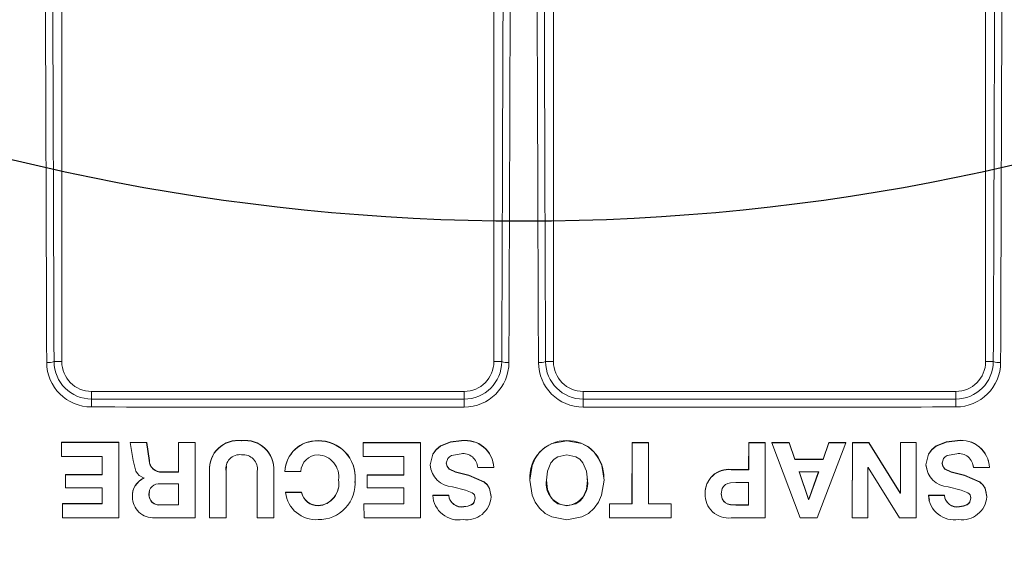
# Model space of a CAD drawing. Units: inches. Extents: x 0 to 16.4, y -0.1 to 10.4.
# Drawn here: x 3.9 to 4.1, y 7.7 to 7.8 of the extents above; entities that cross this region are included whole.
import ezdxf

# ---------------------------------------------------------------- set-up
doc = ezdxf.new("R2010")
doc.units = ezdxf.units.IN
doc.header["$LTSCALE"] = 0.25
doc.header["$MEASUREMENT"] = 0

msp = doc.modelspace()

# ---------------------------------------------------------------- linework, layer by layer
at = {"linetype": 'Continuous', "lineweight": 18}
for p, q in [((3.891252259746647, 7.704937459652798), (3.891252259746647, 7.812029863194426)), ((4.052710593079979, 7.812029863194423), (4.052710593079979, 7.704937459652798)), ((3.966773093079986, 7.802617110773851), (3.966773093079986, 7.704937459652798)), ((3.977189759746654, 7.704937459652798), (3.977189759746654, 7.802617110773851)), ((3.889903068939983, 7.704937459652798), (3.891252259746647, 7.704937459652798)), ((3.968155324421168, 7.704937459652798), (3.966773093079986, 7.704937459652798)), ((3.975807528405472, 7.704937459652798), (3.977189759746654, 7.704937459652798)), ((4.054059783886643, 7.704937459652798), (4.052710593079979, 7.704937459652798)), ((3.896460593079979, 7.698403947546002), (3.896460593079979, 7.699729126319464)), ((3.961564759746651, 7.699729126319464), (3.896460593079979, 7.699729126319464)), ((3.961564759746651, 7.698377396209468), (3.961564759746651, 7.699729126319464)), ((3.982398093079986, 7.698377396209468), (3.982398093079986, 7.699729126319464)), ((4.047502259746647, 7.699729126319464), (3.982398093079986, 7.699729126319464)), ((4.047502259746647, 7.698403947546002), (4.047502259746647, 7.699729126319464)), ((3.891201939638183, 7.690847753410346), (3.89119281630791, 7.690801032690582)), ((3.901210158428096, 7.690794442700942), (3.891192815897536, 7.690801032690717)), ((3.891192815897536, 7.690801032690717), (3.8911971713387, 7.688372392949304)), ((3.901218150515724, 7.690841164164904), (3.891201939638183, 7.690847753410346)), ((3.901218150518694, 7.690841162361676), (3.901210158431063, 7.690794440897512)), ((3.901232242788527, 7.677655980230043), (3.901210158428096, 7.690794442700942)), ((3.901240232382204, 7.677704185399841), (3.901218150518694, 7.690841162361676)), ((3.903188057079554, 7.690792868545992), (3.90374761399422, 7.687682315875827)), ((3.906088978587661, 7.690790492209231), (3.903188057079554, 7.690792868545992)), ((3.903195826844069, 7.690839590186946), (3.903188058117529, 7.690792868545217)), ((3.90609641971783, 7.690837214119314), (3.903195826844069, 7.690839590186946)), ((3.906096420119489, 7.690837212308522), (3.906088978989366, 7.690790490398234)), ((3.906556947384537, 7.68764382064253), (3.906088978587661, 7.690790492209231)), ((3.906564335667728, 7.68769089790127), (3.906096420119489, 7.690837212308522)), ((3.914554927344284, 7.690783596447353), (3.911652774209809, 7.690785714873893)), ((3.911652774209809, 7.690785714873893), (3.911660230131954, 7.685653041683674)), ((3.911659587366334, 7.690832437323214), (3.911652774546866, 7.690785714873632)), ((3.914561412428217, 7.690830319136165), (3.911659587366334, 7.690832437323214)), ((3.914561412428217, 7.690830319136165), (3.914554927344284, 7.690783596447353)), ((3.914575566369752, 7.677647654543565), (3.914554927344284, 7.690783596447353)), ((3.914582049122952, 7.677695860653571), (3.914561412428217, 7.690830319136165)), ((3.922695367658136, 7.69113904492014), (3.922689801232679, 7.691092357099182)), ((3.936042321400322, 7.691135899701721), (3.93603826239552, 7.691089211525538)), ((3.943918527879337, 7.690823285881534), (3.943915358422561, 7.690776562398378)), ((3.953935635025278, 7.690780158814586), (3.943915358180721, 7.690776562398329)), ((3.943915358180721, 7.690776562398329), (3.943917951100268, 7.688348627295947)), ((3.953937672908026, 7.690826881891604), (3.943918527879337, 7.690823285881534)), ((3.953930572351609, 7.677645406984523), (3.953935635025278, 7.690780158814586)), ((3.953932610806078, 7.677693613348342), (3.953937672908445, 7.690826880060401)), ((3.953937672908445, 7.690826880060401), (3.953935635025697, 7.690780156983176)), ((3.961140815720103, 7.691142391223145), (3.961139591368777, 7.691095703780122)), ((3.979532347907146, 7.691140616435884), (3.9795332007171, 7.691093928792415)), ((3.990912952294941, 7.690824336307691), (3.990911061249932, 7.680118233085334)), ((3.993815105891581, 7.690822567009888), (3.990912952517487, 7.690824336307545)), ((3.990912952517487, 7.690824336307545), (3.990915090666316, 7.690777612943027)), ((3.99091509044375, 7.690777612943172), (3.990913199185158, 7.680070300560922)), ((3.993817571813029, 7.690775843445542), (3.99091509044375, 7.690777612943172)), ((3.993809471987866, 7.680069331861358), (3.993817571813029, 7.690775843445542)), ((3.993815105888622, 7.690822565179507), (3.993817571810069, 7.690775841614955)), ((4.011303704739653, 7.69081732489824), (4.011297363778819, 7.686108146719993)), ((4.01130814584403, 7.690770600741843), (4.011301804164571, 7.686060888878582)), ((4.014205833197124, 7.690817354432482), (4.011303705009965, 7.690817324898231)), ((4.011303705009965, 7.690817324898231), (4.011308146114374, 7.690770600741835)), ((4.014210602071302, 7.690770630279422), (4.01130814584403, 7.690770600741843)), ((4.014192707043378, 7.677637169491346), (4.014210602071302, 7.690770630279422)), ((4.014205833197124, 7.690817354432482), (4.014210602071302, 7.690770630279422)), ((4.018366031902261, 7.690817843360736), (4.015352799704221, 7.690817436696405)), ((4.015352799704221, 7.690817436696405), (4.015357698118144, 7.690770712552637)), ((4.018371270634177, 7.690771119262895), (4.015357697581518, 7.690770712552588)), ((4.015357697581518, 7.690770712552588), (4.020274284338427, 7.677637947180016)), ((4.019360655591957, 7.687893523984969), (4.018366032521261, 7.69081784154074)), ((4.018366032521261, 7.69081784154074), (4.018371271253244, 7.690771117442694)), ((4.01936600665784, 7.687846469611059), (4.018371270634177, 7.690771119262895)), ((4.023248103545313, 7.677638434879495), (4.02828006299492, 7.690774402752572)), ((4.025334515431773, 7.690819841160926), (4.024295901961167, 7.68789494341237)), ((4.025340541192417, 7.69077311728872), (4.02430181041958, 7.68784788919877)), ((4.028273705278718, 7.690821126479612), (4.025334516327646, 7.690819841161278)), ((4.025334516327646, 7.690819841161278), (4.02534054208839, 7.690773117289072)), ((4.02828006299492, 7.690774402752572), (4.025340541192417, 7.69077311728872)), ((4.028273704582606, 7.690821124659613), (4.028280062298727, 7.690774400932367)), ((4.029421160041647, 7.690821699553105), (4.029396978025666, 7.677687592580484)), ((4.02942764735274, 7.690774975890787), (4.029403462601422, 7.677639383720519)), ((4.032323042985421, 7.690823327483885), (4.029421160364503, 7.690821699553271)), ((4.029421160364503, 7.690821699553271), (4.029427647675636, 7.690774975890954)), ((4.032329858038587, 7.690776604005429), (4.02942764735274, 7.690774975890787)), ((4.037794487881193, 7.682032058733312), (4.032323044112502, 7.690823325673611)), ((4.032323044112502, 7.690823325673611), (4.032329859165795, 7.69077660219495)), ((4.03780192088578, 7.68198434235862), (4.032329858038587, 7.690776604005429)), ((4.037849089882972, 7.690827135617012), (4.03783114453821, 7.682032077560052)), ((4.037856529054377, 7.690780412568651), (4.037838581682845, 7.681984361187486)), ((4.040564760940057, 7.690828992954124), (4.037849090236048, 7.690827135617285)), ((4.037849090236048, 7.690827135617285), (4.037856529407492, 7.690780412568924)), ((4.040572506822546, 7.690782270115532), (4.037856529054377, 7.690780412568651)), ((4.040546821565226, 7.67764412465699), (4.040572506822546, 7.690782270115532)), ((4.040564760936583, 7.690828991144627), (4.040572506819068, 7.69078226830583)), ((4.047772283978251, 7.691147465180902), (4.047780843886873, 7.691100778310938)), ((3.8911971713387, 7.688372392949304), (3.898313064677197, 7.688368160037025)), ((3.898313064677197, 7.688368160037025), (3.89831842498846, 7.685147612170041)), ((3.906564336461205, 7.687690893404244), (3.906556948178103, 7.687643816144996)), ((3.917154296799097, 7.687000972272342), (3.917148104558574, 7.686953817092591)), ((3.943917951100268, 7.688348627295947), (3.951035795288018, 7.688350891498813)), ((3.951035795288018, 7.688350891498813), (3.951039229038692, 7.685131568099711)), ((3.955655755398325, 7.686927843925971), (3.955653911557835, 7.686880680487017)), ((4.024295901961167, 7.68789494341237), (4.019360656057533, 7.687893523985068)), ((4.019360656057533, 7.687893523985068), (4.01936600712347, 7.687846469611157)), ((4.02430181041958, 7.68784788919877), (4.01936600665784, 7.687846469611059)), ((4.024295901961167, 7.68789494341237), (4.02430181041958, 7.68784788919877)), ((4.042276664434002, 7.68692907956997), (4.042413671133986, 7.68624631283893)), ((4.042276664559594, 7.686929080548783), (4.042284603786491, 7.686881917249496)), ((4.050459574664838, 7.687035460980238), (4.050571855053295, 7.686474122859725)), ((4.053251944429718, 7.687582927813362), (4.053242766678348, 7.687630011948632)), ((3.891933163972489, 7.685199114553712), (3.891924123227554, 7.685151755870031)), ((3.891924122823767, 7.685151755870197), (3.89192817620204, 7.682906567251878)), ((3.89831842498846, 7.685147612170041), (3.891924122823767, 7.685151755870197)), ((3.898326743634986, 7.685194971321665), (3.891933163972489, 7.685199114553712)), ((3.911660230131954, 7.685653041683674), (3.908759334040983, 7.685654723933847)), ((3.908766475923624, 7.685702025816791), (3.908759336352745, 7.685654723932498)), ((3.911667042109475, 7.685700343757939), (3.908766475923624, 7.685702025816791)), ((3.917056916244157, 7.685815123549792), (3.917071388659732, 7.677646717256915)), ((3.917063119092628, 7.685862412965695), (3.917056916554387, 7.685815129195715)), ((3.919965026051038, 7.685860752651032), (3.919959151257583, 7.685813468693536)), ((3.919972768802968, 7.677645873242956), (3.919959151256258, 7.685813470295888)), ((3.919965026049713, 7.685860754253205), (3.920039372167778, 7.686679050557234)), ((3.919978642058613, 7.67769407955412), (3.919965026051038, 7.685860752651032)), ((3.925412803161191, 7.685811064603086), (3.925421998596139, 7.677644395004497)), ((3.928320079685172, 7.685857439692459), (3.928315148521303, 7.685810155360793)), ((3.928324184819697, 7.677643500240941), (3.928315148519111, 7.685810157367945)), ((3.928329114963109, 7.677691706820085), (3.928320079685172, 7.685857439692459)), ((3.930239253342275, 7.685717623202421), (3.933049108090351, 7.685717158103779)), ((3.93024396755715, 7.685764919811154), (3.930239253679442, 7.685717625030184)), ((3.944645589638771, 7.685176795497646), (3.944642502297206, 7.685129434293223)), ((3.951039229038692, 7.685131568099711), (3.944642502055338, 7.685129434293168)), ((3.944642502055338, 7.685129434293168), (3.944644923499112, 7.682884963921905)), ((3.951041594008, 7.685178929063165), (3.944645589638771, 7.685176795497646)), ((3.962378637548671, 7.685087199886376), (3.962377552998397, 7.68503982856292)), ((3.963948881620862, 7.686419426469581), (3.966759068636723, 7.68641876075904)), ((3.966759658112039, 7.686465976361912), (3.966759068359384, 7.686418760759094)), ((4.01129736377635, 7.686108144895307), (4.008247414722991, 7.686108395292078)), ((4.008247414722991, 7.686108395292078), (4.008251510646378, 7.686061139303633)), ((4.011301804164571, 7.686060888878582), (4.0082515085289, 7.686061139303907)), ((4.011297363778819, 7.686108146719993), (4.01130180416704, 7.686060890703474)), ((4.020114833413988, 7.685741331457619), (4.021772472363715, 7.680922819919771)), ((4.023540569131917, 7.685695021361727), (4.020120270128022, 7.685694034012663)), ((4.020120269657603, 7.685694034012553), (4.02177809582302, 7.680874978266342)), ((4.021809142910215, 7.6809228287314), (4.023534746639278, 7.685742318695294)), ((4.021814770511135, 7.680874987078966), (4.023540569131917, 7.685695021361727)), ((4.032119837248647, 7.677640180383184), (4.032138462645189, 7.686453069690363)), ((4.032138462645189, 7.686453069690363), (4.032175660940347, 7.686453089910879)), ((4.032175661760629, 7.686453089911361), (4.03766416860622, 7.677642524747585)), ((4.042367070095271, 7.686236972786493), (4.042375019532674, 7.68618973131974)), ((4.048998515591297, 7.685093892023046), (4.04900721399196, 7.685046521455408)), ((4.050571855053295, 7.686474122859725), (4.050580731148763, 7.686426908176981)), ((4.050580731347772, 7.686426906371423), (4.053391204099803, 7.686427675696732)), ((4.053382010332236, 7.686474890292716), (4.053391203809948, 7.686427675696647)), ((3.905674861681337, 7.684607580243745), (3.905674923112574, 7.684571076234295)), ((3.911664095343671, 7.683591957230228), (3.908485316749971, 7.683593724973373)), ((3.911670386779086, 7.679893410385896), (3.91166409534674, 7.683591955416808)), ((3.939636113559605, 7.684311526339617), (3.939632460441917, 7.684264067410679)), ((3.94246746098371, 7.683841289503653), (3.942538211026257, 7.684311888150965)), ((3.942503745548201, 7.683787846800997), (3.942507074416188, 7.683835359508767)), ((3.942538211026257, 7.684311888150965), (3.942534885674871, 7.68426442926289)), ((3.973044537757087, 7.684265589836522), (3.973044657826133, 7.68421812571946)), ((3.986015822921178, 7.684542206439688), (3.986014238038923, 7.684589633958825)), ((4.011298759457581, 7.683816903306464), (4.0090429276101, 7.683817062753399)), ((4.011288943091063, 7.679928610822404), (4.011294319410712, 7.683864410907857)), ((4.01129338252824, 7.67988065688183), (4.011298759455098, 7.683816901481175)), ((3.89192817620204, 7.682906567251878), (3.898322196094711, 7.682902282619771)), ((3.898322196094711, 7.682902282619771), (3.89832696366819, 7.680087128766534)), ((3.903681529372353, 7.682199868923948), (3.90367381550163, 7.682152171501941)), ((3.906500432376991, 7.681765898362062), (3.906493036876487, 7.681718151926906)), ((3.906566853716367, 7.682265752133549), (3.906500432376991, 7.681765898362062)), ((3.933164263464395, 7.682056812364502), (3.930353856477954, 7.682057265888667)), ((3.930358558007534, 7.682104974028099), (3.930353857071808, 7.682057265888546)), ((3.933168647025362, 7.682104520555271), (3.930358558007534, 7.682104974028099)), ((3.933168647552073, 7.682104518730386), (3.933164263991166, 7.68205681053941)), ((3.944644923499112, 7.682884963921905), (3.951038632590066, 7.682886913304777)), ((3.951038632590066, 7.682886913304777), (3.95103652991623, 7.680072530681348)), ((3.958901999771953, 7.681562868372148), (3.956092616443474, 7.681564152129731)), ((3.956094411062796, 7.681611915955695), (3.956092616764593, 7.681564152129583)), ((3.958903476810967, 7.681610632343232), (3.956094411062796, 7.681611915955695)), ((3.958903477082014, 7.681610630511499), (3.958902000043029, 7.681562866540207)), ((4.003675234250771, 7.681897624350834), (4.003678813786713, 7.681849892792965)), ((4.006485414383139, 7.681896978862393), (4.006489311304133, 7.681849247231622)), ((4.037831144538799, 7.68203207795225), (4.037794488754674, 7.68203205755714)), ((4.037794488756447, 7.682032058733723), (4.037801921761133, 7.681984342359032)), ((4.037838581682845, 7.681984361187486), (4.037801921706144, 7.681984342359005)), ((4.03783114453821, 7.682032077560052), (4.037838581682845, 7.681984361187486)), ((4.04551788834328, 7.681614139751748), (4.042709529270887, 7.681612147007599)), ((4.042709529017628, 7.681612147007431), (4.0428916741057, 7.68074065408335)), ((4.042709529270887, 7.681612147007599), (4.042717517386034, 7.681564383207583)), ((4.045526193637802, 7.681566376176794), (4.042717517132747, 7.681564383207414)), ((4.045517888606931, 7.681614137946332), (4.045526193901484, 7.681566374371175)), ((4.052835299128962, 7.682145736175876), (4.052826168428687, 7.682193434324624)), ((3.891359915270492, 7.680091810433648), (3.891364065404801, 7.677663277514834)), ((3.89832696366819, 7.680087128766534), (3.891359915270492, 7.680091810433648)), ((3.891369020133915, 7.680139740528797), (3.89135991567391, 7.680091810433461)), ((3.898335281350455, 7.680135059390564), (3.891369020133915, 7.680139740528797)), ((3.90359972853447, 7.681326060248584), (3.903592005425065, 7.681278264137593)), ((3.908498768460696, 7.679943129320243), (3.908491598654621, 7.679895177019405)), ((3.908491598654621, 7.679895177019405), (3.911670386441035, 7.679893410386066)), ((3.908498768460696, 7.679943129320243), (3.911677197271619, 7.679941362886407)), ((3.95103652991623, 7.680072530681348), (3.944074714313523, 7.680070783765049)), ((3.944074714313523, 7.680070783765049), (3.944077361464291, 7.677643164028644)), ((3.944077866019008, 7.680118716234953), (3.94407471455807, 7.680070783765109)), ((3.951038895190347, 7.680120462953916), (3.944077866019008, 7.680118716234953)), ((3.96631536253091, 7.681350456346753), (3.966314722598991, 7.681302662991085)), ((3.986961389861438, 7.680118527487608), (3.986960986065842, 7.67768981966042)), ((3.990911061249932, 7.680118233085334), (3.986961390083284, 7.680118527487665)), ((3.986961390083284, 7.680118527487665), (3.986963081938004, 7.680070594996503)), ((3.986963081716134, 7.680070594996446), (3.986962677874256, 7.677641611036827)), ((3.990913199185158, 7.680070300560922), (3.986963081716134, 7.680070594996446)), ((3.990911061249932, 7.680118233085334), (3.990913199185158, 7.680070300560922)), ((3.997756825848622, 7.680116057671988), (3.993807007214865, 7.680117264495106)), ((3.99775973695256, 7.680068124901882), (3.993809471987866, 7.680069331861358)), ((3.997756825845336, 7.680116055842495), (3.99775973694927, 7.680068123072182)), ((3.997758617450792, 7.677640226311149), (3.99775973695256, 7.680068124901882)), ((4.009033375860657, 7.679928773395488), (4.009037560551416, 7.679880819473276)), ((4.009033375860657, 7.679928773395488), (4.011288942818229, 7.679928610822414)), ((4.009037560551416, 7.679880819473276), (4.011293382255378, 7.679880656881839)), ((4.011288943091063, 7.679928610822404), (4.01129338252824, 7.67988065688183)), ((4.021772472994311, 7.680922818479869), (4.021809142019436, 7.680922827556485)), ((4.021772472993792, 7.680922818088331), (4.021778096453172, 7.680874976434695)), ((4.021778096453687, 7.680874976826278), (4.021814769620256, 7.680874985903919)), ((4.021809142910215, 7.6809228287314), (4.021814770511135, 7.680874987078966)), ((4.042813809201025, 7.680724409951303), (4.042821809093667, 7.680676545889223)), ((4.050052243667171, 7.681423788534873), (4.05011811044265, 7.681119915193148)), ((4.05011811044265, 7.681119915193148), (4.050126935291672, 7.681072095799891)), ((4.052927252715484, 7.681360115743607), (4.052936394832336, 7.681312323478883)), ((3.93605462286278, 7.679805309306391), (3.936050565247317, 7.679757341439999)), ((3.961509560785409, 7.679622303528827), (3.961508378080588, 7.679574314993547)), ((3.979530490502889, 7.679803928751944), (3.979531343103066, 7.67975596072963)), ((4.048119273968414, 7.679629142650699), (4.048127873066491, 7.679581154887837)), ((3.891364065404801, 7.677663277514834), (3.901232242788527, 7.677655980230043)), ((3.901240232011926, 7.677704185400196), (3.901232242418207, 7.677655980230397)), ((3.907460485175381, 7.67765139901645), (3.914575566369752, 7.677647654543565)), ((3.914582048795904, 7.677695860653706), (3.914575566042668, 7.6776476545437)), ((3.917071388659732, 7.677646717256915), (3.919972768802968, 7.677645873242956)), ((3.919978642058613, 7.67769407955412), (3.919972768802968, 7.677645873242956)), ((3.925421998596139, 7.677644395004497), (3.928324184819697, 7.677643500240941)), ((3.928329114675986, 7.677691706820162), (3.928324184532539, 7.677643500241018)), ((3.944077361464291, 7.677643164028644), (3.953930572351609, 7.677645406984523)), ((3.953932610578345, 7.677693613348267), (3.953930572123852, 7.677645406984449)), ((3.986960986065842, 7.67768981966042), (3.986962677874931, 7.677641612868138)), ((3.986962677874256, 7.677641611036827), (3.997758617450792, 7.677640226311149)), ((4.008240037506532, 7.677637406509705), (4.014192707043378, 7.677637169491346)), ((4.020274284338427, 7.677637947180016), (4.023248103545313, 7.677638434879495)), ((4.029396978025666, 7.677687592580484), (4.029403462605611, 7.677639385536673)), ((4.029403462601422, 7.677639383720519), (4.032119837248647, 7.677640180383184)), ((4.03766416860622, 7.677642524747585), (4.040546821565226, 7.67764412465699))]:
    msp.add_line(p, q, dxfattribs=at)
at = {"linetype": 'Continuous', "lineweight": 18, "flags": 128}
for points in [[(3.961139591368777, 7.691095703780122), (3.959211799416519, 7.690890704704386), (3.957423390515803, 7.690161667076264), (3.956665747254174, 7.689534379330873), (3.956104908372602, 7.6887514827233), (3.955653911373915, 7.686880679038542)], [(3.961140815720103, 7.691142391223145), (3.959213241703992, 7.690937415346981), (3.957425034970214, 7.690208460286427), (3.956667477288587, 7.689581243573472), (3.956106701628578, 7.688798435582449), (3.955655755398325, 7.686927843925971)], [(3.979530935302751, 7.677326985664048), (3.976923559732725, 7.67781163595565), (3.975756951110977, 7.678433869564534), (3.974762308409819, 7.679325300256377), (3.973992831865914, 7.680405876860015), (3.973456377538053, 7.681613765882892), (3.973044665892104, 7.68421514443612), (3.973445507701904, 7.686818402268343), (3.973984350771119, 7.688025012816643), (3.974759112179633, 7.6891025838163), (3.975757283423356, 7.689990421444259), (3.97692551100258, 7.690609961730097), (3.9795332007171, 7.691093928792415)], [(3.9795332007171, 7.691093928792415), (3.982141045239892, 7.690610708034381), (3.983309303708236, 7.689991521470429), (3.984307429924151, 7.689103931542452), (3.985082027130876, 7.688026461487166), (3.985620580293979, 7.686819842515629), (3.986020555732903, 7.684216407189798), (3.985607801027044, 7.681614769909808), (3.985070788187478, 7.680406746152451), (3.984300767858709, 7.679326047444779), (3.983305650276876, 7.678434511578955), (3.982138687617386, 7.677812152060233), (3.979530935302751, 7.677326985664048)], [(4.047772283978251, 7.691147465180902), (4.045844007508872, 7.690940397918379), (4.04405332232523, 7.690211408171292), (4.043293729119465, 7.689584074457415), (4.042730807745254, 7.688800867785707), (4.042276664559594, 7.686929080548783)], [(4.047780843886873, 7.691100778310938), (4.045852349476693, 7.690893687628349), (4.044061461911635, 7.69016461538652), (4.04330178290185, 7.689537210688706), (4.042738798027475, 7.688753915421096), (4.042284603660885, 7.686881916270572)], [(3.958458932618733, 7.687212872842442), (3.958705627181292, 7.688017591834367), (3.958993566044185, 7.688318882445316), (3.959367168966516, 7.688537524925056), (3.961028293542089, 7.688849825091653)], [(3.979531342811583, 7.679755960697118), (3.977956067046673, 7.680096420180815), (3.977290262395993, 7.680538846400381), (3.976757074057684, 7.681153913564541), (3.976131145720373, 7.682625505309398), (3.975946530983574, 7.684213355365595), (3.976122225672796, 7.68580229248459), (3.97675315372825, 7.687271680637624), (3.97728949485716, 7.687883961168365), (3.977957246919484, 7.688324054823377), (3.979532808600073, 7.688663562238018)], [(3.979532808600073, 7.688663562238018), (3.981108366440004, 7.688324425179671), (3.981776062610674, 7.687884486303825), (3.98231230897138, 7.687272324807446), (3.982942949686382, 7.685803028171667), (3.983118174912658, 7.684214045876186), (3.98293289452177, 7.682626110868681), (3.982306236529059, 7.681154449478444), (3.981772765821734, 7.680539329842058), (3.981106772624091, 7.680096805454226), (3.979531343103066, 7.67975596072963)], [(4.045093916966952, 7.687215234305814), (4.045342019594113, 7.688020140651199), (4.045630385366835, 7.688321725874975), (4.046004236303659, 7.688540775957974), (4.047665437336885, 7.688855036334345)], [(3.90374761399422, 7.687682315875827), (3.904201619894973, 7.685802900851397), (3.904474147585365, 7.685371927984101), (3.904804454666756, 7.685049883720954), (3.905674861681337, 7.684607580243745)], [(3.962377552998394, 7.685039828562906), (3.960074874293433, 7.685650280969998), (3.958975847736021, 7.68616887230867), (3.958776391438146, 7.686376849355703), (3.958635523677611, 7.686629263389571), (3.958458932618733, 7.687212872842442)], [(3.962378637548664, 7.685087199886362), (3.961217182935084, 7.685375071931363), (3.960076219127476, 7.685697583274476), (3.958977316722265, 7.686216115896218), (3.958777882919648, 7.686424069338661), (3.958637031022249, 7.686676454725506), (3.958460459887053, 7.687259997976082)], [(4.048998515591293, 7.685093892023033), (4.04783809472319, 7.685380804902306), (4.046698113317039, 7.685701996545295), (4.045600440834495, 7.686219168913624), (4.045401434272961, 7.686426873686991), (4.04526108610931, 7.686679073135474), (4.045085660874999, 7.687262358380051)], [(4.049007213991953, 7.685046521455395), (4.046706551416076, 7.685654694820211), (4.045608754879328, 7.686171925905479), (4.045409725900001, 7.686379654374043), (4.045269361975233, 7.686631882592022), (4.045093916966952, 7.687215234305814)], [(3.966314722746379, 7.681302664509355), (3.966027670108478, 7.68274704724458), (3.965634942267403, 7.683374219463872), (3.965097062217186, 7.68389115201804), (3.962377591592329, 7.685039817728961)], [(3.966315362678284, 7.681350457864851), (3.966028343250304, 7.682794675690755), (3.965635661203954, 7.683421776172003), (3.965097843327129, 7.683938650227687), (3.962378687368084, 7.685087185901238)], [(4.052927252866908, 7.681360117273424), (4.052643096898901, 7.68280412816075), (4.052251638612095, 7.683430888707374), (4.051714892990073, 7.683947322919621), (4.048998562164073, 7.685093878973377)], [(4.052936394983778, 7.681312325008872), (4.052652206131523, 7.682756500785008), (4.052260702190054, 7.683383333028201), (4.051723894517576, 7.683899825686933), (4.049007249351572, 7.68504651154766)], [(4.009042925093848, 7.683817062753665), (4.008120812391358, 7.683752454693762), (4.007637580262109, 7.683636623692593), (4.007247575801703, 7.683452615549635), (4.006892867074516, 7.683147650505497), (4.006651617660811, 7.682758098692055), (4.006489311304133, 7.681849247231622)], [(3.959567821721198, 7.683053154245941), (3.961842323679516, 7.682454754240909), (3.962953636477572, 7.682030483257713), (3.963201884421885, 7.681860285128933), (3.963379159859553, 7.681640104076195), (3.963505099820853, 7.681064142670726)], [(4.006485414383139, 7.681896978862393), (4.006645292380291, 7.680988283915327), (4.0068854935957, 7.680598759927956), (4.007239341233284, 7.680293759126978), (4.007628397227887, 7.680109797653033), (4.008111581680446, 7.679993656037754), (4.009033311621447, 7.679928775227807)], [(4.006489311304133, 7.681849247231622), (4.006649207358095, 7.68094044965548), (4.00688943570211, 7.680550881674811), (4.007243323303662, 7.680245846426683), (4.007632423228298, 7.680061864178821), (4.008115662262686, 7.679945709443464), (4.009037496304952, 7.679880821305801)], [(4.046194617924957, 7.683057292021713), (4.04846744071774, 7.682461436796806), (4.049577524119872, 7.682037916122618), (4.049825345341244, 7.681867914175925), (4.050002128153903, 7.681647889566626), (4.050126935538874, 7.681072093233533)], [(3.963505099820853, 7.681064142670726), (3.963338557911076, 7.680394471161281), (3.963132374137704, 7.680119200684307), (3.962853686061028, 7.679905311043517), (3.962208351490947, 7.679667256184213), (3.961508375148309, 7.679574314709243)], [(3.963506057039041, 7.681111962962118), (3.963339534149526, 7.680442367492468), (3.963133374053442, 7.680167128284487), (3.962854717810114, 7.679953262779393), (3.962209456897249, 7.679715234586326), (3.961509560785409, 7.679622303528827)], [(4.050118110689827, 7.681119912627079), (4.049950336151138, 7.680450275530304), (4.049743676738274, 7.680174939523355), (4.049464663020661, 7.679960927674255), (4.048819122564726, 7.679722518848807), (4.048119273968414, 7.679629142650699)], [(4.050126935538874, 7.681072093233533), (4.049959141872645, 7.680402380159969), (4.049752458789431, 7.68012701290209), (4.049473413256621, 7.679912976897489), (4.0488277992389, 7.679674541327175), (4.048127870609257, 7.679581154647977)]]:
    msp.add_lwpolyline(points, dxfattribs=at)
at = {"linetype": 'Continuous', "lineweight": 18}
for radius in [0.5000000000000002, 0.4895833333333336]:
    msp.add_circle((3.971981426413318, 8.10452079298613), radius, dxfattribs=at)
msp.add_circle((3.971981426413318, 8.10452079298613), 0.3750547722677802)
for centre, radius, start, end in [((3.971981426413318, 8.10452079298613), 0.478107355373121, 190.6003255420347, 259.3996744579682), ((3.971981426413318, 8.10452079298613), 0.4770197423520497, 190.6003255420347, 259.3996744579682), ((108.1923225620318, 8.101491013391993), 104.3044513178168, 180.1590594019442, 180.2179068993605), ((108.1582594977351, 8.101492039955904), 104.2691105164776, 180.1590594019442, 180.2179068993605), ((-100.2142966437204, 8.101492039952149), 104.2691105152895, 359.7820931006407, 359.8409405980582), ((-100.2483597107554, 8.101491013397244), 104.304451319367, 359.7820931006419, 359.8409405980569), ((-100.2040784504258, 8.101360402885835), 104.1729880573236, 359.7819644344181, 359.8356891399912), ((-100.2381380513313, 8.101359331704892), 104.2082962790202, 359.7819644344168, 359.8356891399912), ((108.182100903929, 8.101359331704288), 104.2082962787914, 180.1643108600099, 180.2180355655842), ((108.1480413024245, 8.101360402883234), 104.1729880564958, 180.1643108600099, 180.2180355655842), ((3.971981426413318, 8.10452079298613), 0.4791666666666669, 225.3901307550592, 259.5538820437612), ((3.888919878540253, 7.708118761799604), 0.003329766765314949, 264.9294752227901, 287.1739115630443), ((3.896440625001226, 7.704831728951561), 0.00781509396279344, 180.2177689535132, 269.9587326529573), ((3.89646621540631, 7.704967158800205), 0.006563213662364419, 180.2592695737831, 269.9509180066581), ((3.896460593079979, 7.704937459652798), 0.005208333333333629, 180, 270), ((3.961561981749419, 7.704831841133539), 0.00784176448960356, 269.9945010562819, 359.7821520388051), ((3.96156551388318, 7.704967274149312), 0.006589877982996002, 269.9934431501741, 359.7407765893736), ((3.961564759746651, 7.704937459652798), 0.005208333333333629, 270, 0), ((3.969121797874262, 7.708024811609962), 0.003235090886349926, 252.6176439455029, 274.9988432287268), ((3.974841054952375, 7.708024811609961), 0.003235090886348513, 265.0011567712732, 287.3823560545073), ((3.982400879398572, 7.704831849487393), 0.007841772842662971, 180.2179087668776, 270.0054381380423), ((3.982397338875018, 7.704967274080555), 0.006589877914245599, 180.259222815511, 270.0065574449472), ((3.982398093079986, 7.704937459652798), 0.005208333333333333, 180, 270), ((4.047496637302444, 7.704967158918507), 0.006563213780767564, 270.049083021436, 359.7407293981297), ((4.047502259746647, 7.704937459652798), 0.005208333333333629, 270, 0), ((4.047522235728245, 7.704831721024332), 0.00781508602987915, 270.0412094497369, 359.7822889437985), ((4.055042974286376, 7.708118761799613), 0.003329766765323941, 252.8260884369759, 275.0705247771756), ((3.915274417490345, 7.697362927127008), 0.01884260365386846, 176.832897254542, 181.0530433733655), ((3.971976267162812, 113.0455836136082), 105.3472067318855, 269.9589288608917, 269.9943374347293), ((4.098017173309387, 7.69733647238069), 0.1364563838356881, 179.5629290551411, 180.1454459838818), ((3.971986585662705, 113.0455836163282), 105.3472067346055, 270.0056625652707, 270.0410711391083), ((3.845945679514404, 7.697336472380669), 0.1364563838385357, 359.8545540161315, 0.4370709448576789), ((4.028688435336022, 7.697362927127005), 0.018842603654128, 358.9469566266588, 3.167102745422662), ((3.971976265414654, 113.0799025064605), 105.3829129444416, 269.9589288608917, 269.9943374347293), ((3.971986587411983, 113.0799025064248), 105.3829129444059, 270.0056625652707, 270.0410711391083), ((3.922052069596095, 7.686128198302378), 0.005004954825978062, 82.6794912976783, 183.5863621874516), ((3.922057707522271, 7.686175447898655), 0.005004388519168328, 82.67948370076552, 183.5863117646346), ((3.923322938146907, 7.686130131622324), 0.005002454190074774, 356.3326603579287, 97.27118053174303), ((3.923328433777471, 7.686177380201553), 0.005001888592434103, 356.3326554754033, 97.27116567455225), ((3.935850948274158, 7.685475416320973), 0.005616919456599478, 88.08895689671535, 177.5285854748351), ((3.935855028144747, 7.685522739034143), 0.005616284576698449, 88.08895377009816, 177.528572484274), ((3.936143864875302, 7.684685223683172), 0.006404858678407821, 356.2330189898274, 90.94474749026332), ((3.936147912319868, 7.684732635214612), 0.006404135034036152, 356.2330173198421, 90.94473151481965), ((3.961819881416343, 7.686198640499136), 0.004944089736929378, 2.551760352382086, 97.90879690141918), ((3.961821028943586, 7.686245880959787), 0.004943531408676211, 2.551760352394293, 97.90879690141918), ((3.979443375060111, 7.684726284131552), 0.006414949343362408, 89.205304390241, 184.1188847059782), ((3.979686675999339, 7.684853411306015), 0.006289098942225292, 357.5348965686328, 91.40612130376894), ((4.048456926655575, 7.686265716502848), 0.004929523886877663, 2.431953889971952, 97.98339866116058), ((4.048465563888545, 7.686218478282446), 0.004930080633104177, 2.431953889964635, 97.98339866116058), ((3.922363446824274, 7.686243131289644), 0.002442385257886326, 82.25880570688436, 190.1321193392988), ((3.922963617125742, 7.686198492146468), 0.002479639557999521, 351.0110781738676, 96.27867794603492), ((3.93603997870602, 7.685668852937241), 0.002991260675499285, 89.9829653179701, 179.0747036853042), ((3.935833308279651, 7.684825337916782), 0.003840388610432104, 351.5961287132736, 86.90185113761741), ((3.961395575951027, 7.686321163573694), 0.002555195773384432, 2.20391638387694, 98.26428975126787), ((4.048034804656439, 7.686334346378564), 0.00254760869639119, 2.082134665546571, 98.33646223241932), ((3.908557365124292, 7.687644920129975), 0.002000418041908853, 180.031491414311, 275.7946474226908), ((3.908564526746726, 7.687691995631165), 0.002000190589219153, 180.0315734681372, 275.7946737126719), ((3.959783629577966, 7.687188717980631), 0.004141190702530862, 184.2658377417251, 267.0128198150477), ((4.046405730323404, 7.687184085284888), 0.004132189623160586, 184.1935336616611, 267.071499920562), ((4.007821754472197, 7.681982899331576), 0.004147396987152115, 84.10921246095992, 181.1781463973764), ((4.00782580244293, 7.681935177128675), 0.004147865661165915, 84.1092145275473, 181.1781601204173), ((3.906924428305249, 7.681475484696848), 0.003338254077284117, 111.9809938892342, 183.386992177127), ((3.906931774241102, 7.681523259388914), 0.00333787598511657, 111.9809858661272, 183.3869627253056), ((3.908233151289107, 7.68186567022074), 0.00174635615383121, 81.69779628223571, 184.8456666886617), ((3.935847782367691, 7.68359529867529), 0.003843310849367957, 273.0244328475711, 10.02093669121936), ((3.936127140016293, 7.683757105231732), 0.00642779795623115, 269.3412866925691, 4.526889546200832), ((3.93585185520509, 7.683642839412522), 0.003842883297533566, 273.0245853621651, 10.02082449000766), ((3.979762915941144, 7.683651269542406), 0.003854355085866462, 171.510313227736, 266.542846423111), ((3.979293509288098, 7.683678737689224), 0.003882048994614792, 273.4998195022094, 11.7818209864439), ((3.908239056913217, 7.681625335769994), 0.001748485289514578, 176.9570948988014, 278.3032646077496), ((3.908246255238435, 7.681673092686734), 0.001748287835829978, 176.9570948988099, 278.3032646077299), ((3.935712057451092, 7.682717687815839), 0.005398747520530508, 187.0265193265552, 273.623346364666), ((3.936001671734562, 7.682657151926898), 0.002900222971048179, 191.9464691363945, 270.9659118331929), ((3.936005734675319, 7.68270479190254), 0.002899895037082626, 191.9464992545009, 270.9659158484023), ((3.960653743166091, 7.681841398894466), 0.004569545135826128, 183.4784275407419, 279.1328942355979), ((3.961088029701678, 7.681725723139658), 0.002192087710143435, 184.260548312042, 281.0552661529299), ((3.961089259790512, 7.681773468460098), 0.00219183992259547, 184.260589983862, 281.055269642351), ((4.007808169147609, 7.681745447097032), 0.004130676133805696, 178.551117983672, 276.0010948420027), ((4.047262654207827, 7.681830469235811), 0.004552919152123859, 183.3504435357147, 279.2470749679283), ((4.047695995108246, 7.681771513046318), 0.002183784525352279, 184.132620222912, 281.1762083452138), ((4.047704546484496, 7.681723767501276), 0.002184031399436322, 184.1325790186766, 281.176204887162), ((3.907251985187745, 7.681305537947071), 0.003660081558567051, 180.4269957885218, 273.2655880619915), ((3.961964461613103, 7.681654835476555), 0.004364492675883716, 262.2915747332428, 355.3717712513754), ((4.048574745874213, 7.681674732055519), 0.004376679314552307, 262.3784801580549, 355.2502354314324)]:
    msp.add_arc(centre, radius, start, end, dxfattribs=at)

doc.saveas('drawing.dxf')
